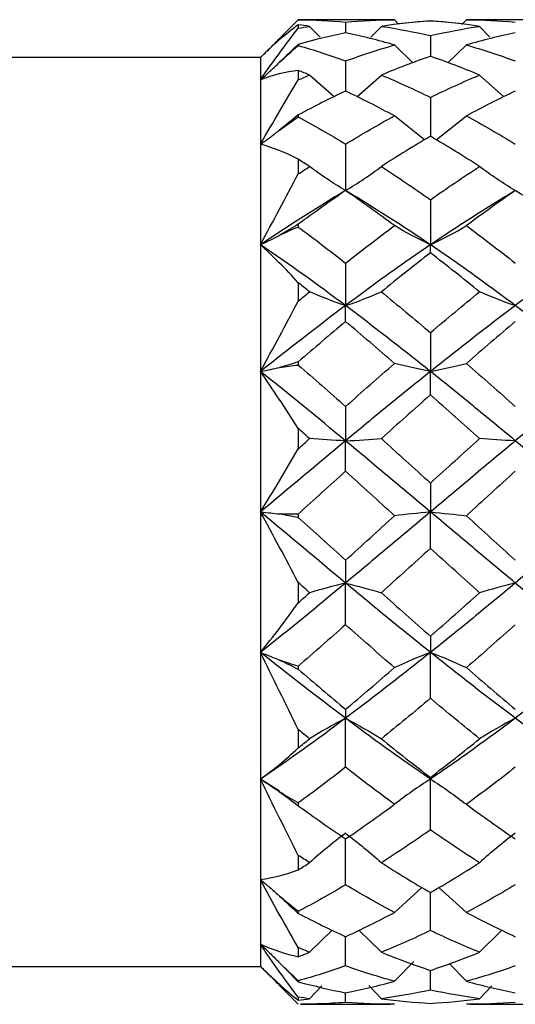
# Model space of a CAD drawing. Units: millimetres. Extents: x -67713 to 12318, y -7560 to 40105.
# Drawn here: x 12225 to 12232, y -7422 to -7410 of the extents above; entities that cross this region are included whole.
import ezdxf

# ---------------------------------------------------------------- set-up
doc = ezdxf.new("R2010")
doc.units = ezdxf.units.MM
doc.header["$LTSCALE"] = 10

msp = doc.modelspace()

# ---------------------------------------------------------------- linework, layer by layer
at = {"color": 7, "linetype": 'Continuous', "lineweight": 25}
for p, q in [((12228.94191, -7409.7277), (12228.94191, -7409.72803)), ((12228.97101, -7409.72809), (12228.94191, -7409.7277)), ((12230.11038, -7409.72764), (12228.97101, -7409.72764)), ((12229.54172, -7409.75782), (12229.54172, -7409.89376)), ((12230.16274, -7409.72783), (12230.11038, -7409.72962)), ((12230.2157, -7409.78339), (12230.16274, -7409.72783)), ((12230.2097, -7409.7771), (12230.61936, -7409.73842)), ((12230.61936, -7409.73842), (12231.02902, -7409.7771)), ((12231.01866, -7409.78798), (12231.07599, -7409.72783)), ((12231.12842, -7409.72841), (12231.07599, -7409.72783)), ((12232.2678, -7409.72764), (12231.12842, -7409.72764)), ((12228.94191, -7409.79218), (12228.94191, -7409.83491)), ((12229.21842, -7409.94793), (12229.08545, -7409.81221)), ((12229.86337, -7409.94831), (12229.99618, -7409.81221)), ((12231.37536, -7409.94831), (12231.24255, -7409.81221)), ((12230.61936, -7409.93029), (12230.61936, -7410.19248)), ((12228.94191, -7410.0416), (12228.94191, -7410.05511)), ((12230.39634, -7410.27387), (12230.16274, -7410.04832)), ((12230.83961, -7410.27655), (12231.07599, -7410.04832)), ((12228.46263, -7410.20692), (12218.33079, -7410.20692)), ((12228.46263, -7410.20692), (12228.46263, -7410.48906)), ((12229.54172, -7410.25159), (12229.54172, -7410.63358)), ((12228.94191, -7410.37153), (12228.94191, -7410.49161)), ((12228.46263, -7410.48906), (12228.46263, -7411.30815)), ((12229.39521, -7410.70544), (12229.08545, -7410.43036)), ((12229.68605, -7410.70686), (12229.99618, -7410.43036)), ((12231.55114, -7410.7055), (12231.24255, -7410.43036)), ((12230.61936, -7410.7138), (12230.61936, -7411.20618)), ((12228.94191, -7410.93626), (12228.94191, -7410.96163)), ((12230.54588, -7411.25057), (12230.16274, -7410.94892)), ((12230.69213, -7411.25114), (12231.07599, -7410.94892)), ((12228.46263, -7411.30815), (12228.46263, -7412.58401)), ((12229.54172, -7411.30556), (12229.54172, -7411.8962)), ((12228.94191, -7411.49934), (12228.94191, -7411.68501)), ((12230.61936, -7412.01227), (12230.61936, -7412.5844)), ((12228.94191, -7412.3241), (12228.94191, -7412.35885)), ((12228.46263, -7412.58401), (12228.46263, -7414.19176)), ((12230.61936, -7412.68664), (12230.61936, -7412.5844)), ((12229.54172, -7412.81655), (12229.54172, -7413.35607)), ((12228.94191, -7413.0652), (12228.94191, -7413.29829)), ((12229.54172, -7413.55804), (12229.54172, -7413.35607)), ((12230.61936, -7413.69859), (12230.61936, -7414.19221)), ((12228.94191, -7414.06926), (12228.94191, -7414.10998)), ((12228.46263, -7414.19176), (12228.46263, -7415.97402)), ((12230.61936, -7414.48894), (12230.61936, -7414.19221)), ((12229.54172, -7414.63667), (12229.54172, -7415.07225)), ((12228.94191, -7414.91585), (12228.94191, -7415.17354)), ((12229.54172, -7415.45641), (12229.54172, -7415.07225)), ((12230.61936, -7415.60769), (12230.61936, -7415.97449)), ((12228.46263, -7415.97402), (12228.46263, -7417.75632)), ((12228.94191, -7416.00092), (12228.94191, -7416.04363)), ((12230.61936, -7416.43665), (12230.61936, -7415.97449)), ((12229.54172, -7416.58774), (12229.54172, -7416.87674)), ((12228.94191, -7416.87013), (12228.94191, -7417.12719)), ((12229.54172, -7417.4055), (12229.54172, -7416.87674)), ((12230.61936, -7417.5527), (12230.61936, -7417.75677)), ((12228.46263, -7417.75632), (12228.46263, -7419.36421)), ((12230.61936, -7418.33912), (12230.61936, -7417.75677)), ((12228.94191, -7417.92999), (12228.94191, -7417.97051)), ((12229.54172, -7418.47879), (12229.54172, -7418.59292)), ((12229.54172, -7419.21452), (12229.54172, -7418.59292)), ((12228.94191, -7418.73673), (12228.94191, -7418.96801)), ((12228.70367, -7419.51871), (12228.46228, -7419.36488)), ((12228.46263, -7419.36421), (12228.46263, -7420.64028)), ((12230.61936, -7419.34322), (12230.61936, -7419.36459)), ((12230.61936, -7420.01013), (12230.61936, -7419.36459)), ((12228.94191, -7419.66765), (12228.94191, -7419.70201)), ((12229.54172, -7420.70637), (12229.54172, -7420.1247)), ((12228.94191, -7420.33295), (12228.94191, -7420.5158)), ((12228.46263, -7420.64028), (12228.46263, -7421.45964)), ((12230.5117, -7420.73857), (12230.16274, -7421.05624)), ((12230.72702, -7420.73857), (12231.07599, -7421.05624)), ((12230.61936, -7421.2861), (12230.61936, -7420.80398)), ((12228.94191, -7421.04379), (12228.94191, -7421.06863)), ((12229.37174, -7421.28055), (12229.08545, -7421.56201)), ((12229.54172, -7421.73504), (12229.54172, -7421.36435)), ((12229.71089, -7421.28042), (12229.99618, -7421.56201)), ((12231.52784, -7421.28042), (12231.24255, -7421.56201)), ((12228.46263, -7421.45964), (12228.46263, -7421.74207)), ((12228.94191, -7421.50253), (12228.94191, -7421.61906)), ((12218.33079, -7421.74207), (12228.46263, -7421.74207)), ((12230.40668, -7421.67889), (12230.16274, -7421.93019)), ((12230.85679, -7421.70438), (12231.07599, -7421.93019)), ((12230.61936, -7422.04214), (12230.61936, -7421.792)), ((12228.94191, -7421.92372), (12228.94191, -7421.9366)), ((12229.24237, -7421.98642), (12229.08545, -7422.15173)), ((12229.83575, -7421.98205), (12229.99618, -7422.15173)), ((12231.39903, -7421.98623), (12231.24255, -7422.15173)), ((12228.94191, -7422.13099), (12228.94191, -7422.16978)), ((12229.54172, -7422.19983), (12229.54172, -7422.07641)), ((12228.97101, -7422.22135), (12230.11038, -7422.22135)), ((12231.12842, -7422.22135), (12232.2678, -7422.22135))]:
    msp.add_line(p, q, dxfattribs=at)
for points in [[(12228.94191, -7409.7277), (12228.86242, -7409.8072), (12228.78304, -7409.88658), (12228.70376, -7409.96584)], [(12228.70376, -7409.96584), (12228.78334, -7409.88631), (12228.86271, -7409.80703), (12228.94191, -7409.72803)], [(12228.94191, -7409.72803), (12229.14219, -7409.73004), (12229.34251, -7409.74), (12229.54172, -7409.75782)], [(12229.54172, -7409.75782), (12229.74912, -7409.73927), (12229.95491, -7409.72927), (12230.16274, -7409.72783)], [(12230.61936, -7409.74476), (12230.41121, -7409.75874), (12230.20306, -7409.78129), (12229.99618, -7409.81221)], [(12231.24255, -7409.81221), (12231.03567, -7409.78129), (12230.82752, -7409.75874), (12230.61936, -7409.74476)], [(12231.07599, -7409.72783), (12231.28381, -7409.72927), (12231.48961, -7409.73927), (12231.69701, -7409.75782)], [(12228.94191, -7409.79218), (12228.78027, -7409.91114), (12228.6204, -7410.04918), (12228.46263, -7410.20692)], [(12228.46263, -7410.489), (12228.62176, -7410.25787), (12228.78148, -7410.03995), (12228.94191, -7409.83491)], [(12229.08545, -7409.81221), (12229.03761, -7409.80509), (12228.98976, -7409.79841), (12228.94191, -7409.79218)], [(12228.94191, -7409.83491), (12228.98976, -7409.8269), (12229.03761, -7409.81933), (12229.08545, -7409.81221)], [(12229.99618, -7409.81221), (12230.20306, -7409.84313), (12230.41121, -7409.88255), (12230.61936, -7409.93029)], [(12230.61936, -7409.93029), (12230.82752, -7409.88255), (12231.03567, -7409.84313), (12231.24255, -7409.81221)], [(12229.54172, -7409.89376), (12229.34251, -7409.93533), (12229.14219, -7409.98469), (12228.94191, -7410.0416)], [(12230.16274, -7410.04832), (12229.95491, -7409.98853), (12229.74912, -7409.93704), (12229.54172, -7409.89376)], [(12231.69701, -7409.89376), (12231.48961, -7409.93704), (12231.28381, -7409.98853), (12231.07599, -7410.04832)], [(12228.94191, -7410.0416), (12228.86242, -7410.11823), (12228.78304, -7410.1936), (12228.70376, -7410.26765)], [(12228.70376, -7410.26765), (12228.78334, -7410.19554), (12228.86271, -7410.1247), (12228.94191, -7410.05511)], [(12228.94191, -7410.05511), (12229.14219, -7410.11321), (12229.34251, -7410.17883), (12229.54172, -7410.25159)], [(12229.54172, -7410.25159), (12229.74912, -7410.17584), (12229.95491, -7410.10812), (12230.16274, -7410.04832)], [(12231.07599, -7410.04832), (12231.28381, -7410.10812), (12231.48961, -7410.17584), (12231.69701, -7410.25159)], [(12228.46263, -7410.20692), (12228.46713, -7410.20242), (12228.47164, -7410.19792), (12228.47614, -7410.19341)], [(12230.61936, -7410.19248), (12230.41121, -7410.264), (12230.20306, -7410.34348), (12229.99618, -7410.43036)], [(12231.24255, -7410.43036), (12231.03567, -7410.34348), (12230.82752, -7410.264), (12230.61936, -7410.19248)], [(12228.94191, -7410.37153), (12228.78027, -7410.39003), (12228.6204, -7410.42911), (12228.46263, -7410.4894)], [(12229.08545, -7410.43036), (12229.03761, -7410.41035), (12228.98976, -7410.39074), (12228.94191, -7410.37153)], [(12228.46263, -7410.489), (12228.46713, -7410.48494), (12228.47164, -7410.48088), (12228.47614, -7410.47681)], [(12228.46263, -7411.30804), (12228.62176, -7411.0275), (12228.78148, -7410.75541), (12228.94191, -7410.49161)], [(12228.94191, -7410.49161), (12228.98976, -7410.47079), (12229.03761, -7410.45038), (12229.08545, -7410.43036)], [(12229.99618, -7410.43036), (12230.20306, -7410.51725), (12230.41121, -7410.61191), (12230.61936, -7410.7138)], [(12230.61936, -7410.7138), (12230.82752, -7410.61191), (12231.03567, -7410.51725), (12231.24255, -7410.43036)], [(12229.54172, -7410.63358), (12229.34251, -7410.7277), (12229.14219, -7410.82878), (12228.94191, -7410.93626)], [(12230.16274, -7410.94892), (12229.95491, -7410.83662), (12229.74912, -7410.73157), (12229.54172, -7410.63358)], [(12231.69701, -7410.63358), (12231.48961, -7410.73157), (12231.28381, -7410.83662), (12231.07599, -7410.94892)], [(12228.94191, -7410.93626), (12228.86242, -7411.00252), (12228.78304, -7411.0665), (12228.70376, -7411.12808)], [(12228.70376, -7411.12808), (12228.78334, -7411.07047), (12228.86271, -7411.015), (12228.94191, -7410.96163)], [(12228.94191, -7410.96163), (12229.14219, -7411.07012), (12229.34251, -7411.18499), (12229.54172, -7411.30556)], [(12229.54172, -7411.30556), (12229.74912, -7411.18003), (12229.95491, -7411.06122), (12230.16274, -7410.94892)], [(12231.07599, -7410.94892), (12231.28381, -7411.06122), (12231.48961, -7411.18003), (12231.69701, -7411.30556)], [(12230.61936, -7411.20618), (12230.41121, -7411.32825), (12230.20306, -7411.45687), (12229.99618, -7411.59122)], [(12231.24255, -7411.59122), (12231.03567, -7411.45687), (12230.82752, -7411.32825), (12230.61936, -7411.20618)], [(12228.46263, -7411.30804), (12228.46713, -7411.30482), (12228.47164, -7411.3016), (12228.47614, -7411.29836)], [(12228.94191, -7411.49934), (12228.78027, -7411.41556), (12228.6204, -7411.35187), (12228.46263, -7411.30881)], [(12229.08545, -7411.59122), (12229.03761, -7411.56027), (12228.98976, -7411.52964), (12228.94191, -7411.49934)], [(12228.94191, -7411.68501), (12228.98976, -7411.65343), (12229.03761, -7411.62216), (12229.08545, -7411.59122)], [(12229.54172, -7411.8962), (12229.38111, -7411.80068), (12229.22912, -7411.69886), (12229.08545, -7411.59122)], [(12229.54172, -7411.8962), (12229.70204, -7411.80085), (12229.8531, -7411.69884), (12229.99618, -7411.59122)], [(12229.99618, -7411.59122), (12230.20306, -7411.72557), (12230.41121, -7411.8662), (12230.61936, -7412.01227)], [(12230.61936, -7412.01227), (12230.82752, -7411.8662), (12231.03567, -7411.72557), (12231.24255, -7411.59122)], [(12231.69701, -7411.8962), (12231.53668, -7411.80085), (12231.38562, -7411.69884), (12231.24255, -7411.59122)], [(12228.46263, -7412.58387), (12228.62176, -7412.28137), (12228.78148, -7411.98176), (12228.94191, -7411.68501)], [(12229.54172, -7411.8962), (12229.18325, -7412.1094), (12228.8212, -7412.34012), (12228.46221, -7412.58416)], [(12229.54172, -7411.8962), (12229.34251, -7412.03367), (12229.14219, -7412.17656), (12228.94191, -7412.3241)], [(12230.16274, -7412.34145), (12229.95491, -7412.18765), (12229.74912, -7412.03932), (12229.54172, -7411.8962)], [(12231.69701, -7411.8962), (12231.48961, -7412.03932), (12231.28381, -7412.18765), (12231.07599, -7412.34145)], [(12232.77687, -7412.5844), (12232.41777, -7412.34028), (12232.0556, -7412.10947), (12231.69701, -7411.8962)], [(12228.94191, -7412.3241), (12228.86242, -7412.3735), (12228.78304, -7412.41983), (12228.70376, -7412.46292)], [(12228.70376, -7412.46292), (12228.78334, -7412.42543), (12228.86271, -7412.39077), (12228.94191, -7412.35885)], [(12228.94191, -7412.35885), (12229.14219, -7412.5071), (12229.34251, -7412.65997), (12229.54172, -7412.81655)], [(12229.54172, -7412.81655), (12229.74912, -7412.65353), (12229.95491, -7412.49526), (12230.16274, -7412.34145)], [(12230.61936, -7412.5844), (12230.45841, -7412.50874), (12230.30631, -7412.42761), (12230.16274, -7412.34145)], [(12230.61936, -7412.5844), (12230.78032, -7412.50874), (12230.93242, -7412.42761), (12231.07599, -7412.34145)], [(12231.07599, -7412.34145), (12231.28381, -7412.49526), (12231.48961, -7412.65353), (12231.69701, -7412.81655)], [(12229.54172, -7413.35607), (12229.18327, -7413.08744), (12228.82124, -7412.82872), (12228.46228, -7412.58468)], [(12228.46263, -7412.58387), (12228.46713, -7412.5818), (12228.47164, -7412.57973), (12228.47614, -7412.57764)], [(12228.94191, -7413.0652), (12228.78027, -7412.88736), (12228.6204, -7412.72712), (12228.46263, -7412.58492)], [(12232.77687, -7412.5844), (12232.41777, -7412.82852), (12232.0556, -7413.08733), (12231.69701, -7413.35607)], [(12230.61936, -7412.68664), (12230.41121, -7412.8473), (12230.20306, -7413.01248), (12229.99618, -7413.18114)], [(12231.24255, -7413.18114), (12231.03567, -7413.01248), (12230.82752, -7412.8473), (12230.61936, -7412.68664)], [(12229.08545, -7413.18114), (12229.03761, -7413.14229), (12228.98976, -7413.10364), (12228.94191, -7413.0652)], [(12228.94191, -7413.29829), (12228.98976, -7413.25904), (12229.03761, -7413.21999), (12229.08545, -7413.18114)], [(12229.54172, -7413.35607), (12229.38111, -7413.30193), (12229.22912, -7413.24347), (12229.08545, -7413.18114)], [(12229.54172, -7413.35607), (12229.70204, -7413.30202), (12229.8531, -7413.24345), (12229.99618, -7413.18114)], [(12229.99618, -7413.18114), (12230.20306, -7413.3498), (12230.41121, -7413.52263), (12230.61936, -7413.69859)], [(12230.61936, -7413.69859), (12230.82752, -7413.52263), (12231.03567, -7413.3498), (12231.24255, -7413.18114)], [(12231.69701, -7413.35607), (12231.53668, -7413.30202), (12231.38562, -7413.24345), (12231.24255, -7413.18114)], [(12229.54172, -7413.35607), (12229.18325, -7413.62472), (12228.8212, -7413.90505), (12228.46221, -7414.19193)], [(12228.46263, -7414.19159), (12228.62176, -7413.89676), (12228.78148, -7413.59894), (12228.94191, -7413.29829)], [(12232.77687, -7414.19221), (12232.41777, -7413.90523), (12232.0556, -7413.6248), (12231.69701, -7413.35607)], [(12229.54172, -7413.55804), (12229.34251, -7413.72539), (12229.14219, -7413.89612), (12228.94191, -7414.06926)], [(12230.16274, -7414.08961), (12229.95491, -7413.90935), (12229.74912, -7413.73227), (12229.54172, -7413.55804)], [(12231.69701, -7413.55804), (12231.48961, -7413.73227), (12231.28381, -7413.90935), (12231.07599, -7414.08961)], [(12228.94191, -7414.06926), (12228.86242, -7414.09697), (12228.78304, -7414.12111), (12228.70376, -7414.14149)], [(12228.70376, -7414.14149), (12228.78334, -7414.1278), (12228.86271, -7414.11733), (12228.94191, -7414.10998)], [(12228.94191, -7414.10998), (12229.14219, -7414.2835), (12229.34251, -7414.4594), (12229.54172, -7414.63667)], [(12229.54172, -7414.63667), (12229.74912, -7414.45212), (12229.95491, -7414.26987), (12230.16274, -7414.08961)], [(12230.61936, -7414.19221), (12230.45841, -7414.16107), (12230.30631, -7414.12673), (12230.16274, -7414.08961)], [(12230.61936, -7414.19221), (12230.78032, -7414.16107), (12230.93242, -7414.12673), (12231.07599, -7414.08961)], [(12231.07599, -7414.08961), (12231.28381, -7414.26987), (12231.48961, -7414.45212), (12231.69701, -7414.63667)], [(12229.54172, -7415.07225), (12229.18327, -7414.77447), (12228.82124, -7414.47943), (12228.46228, -7414.19255)], [(12228.46263, -7414.19159), (12228.46713, -7414.19088), (12228.47164, -7414.19016), (12228.47614, -7414.18943)], [(12228.94191, -7414.91585), (12228.78027, -7414.66134), (12228.6204, -7414.42024), (12228.46263, -7414.19284)], [(12232.77687, -7414.19221), (12232.41777, -7414.4792), (12232.0556, -7414.77435), (12231.69701, -7415.07225)], [(12230.61936, -7414.48894), (12230.41121, -7414.67246), (12230.20306, -7414.85803), (12229.99618, -7415.04449)], [(12231.24255, -7415.04449), (12231.03567, -7414.85803), (12230.82752, -7414.67246), (12230.61936, -7414.48894)], [(12229.08545, -7415.04449), (12229.03761, -7415.00154), (12228.98976, -7414.95866), (12228.94191, -7414.91585)], [(12229.54172, -7415.07225), (12229.18325, -7415.37004), (12228.8212, -7415.67254), (12228.46221, -7415.9742)], [(12228.94191, -7415.17354), (12228.98976, -7415.13046), (12229.03761, -7415.08744), (12229.08545, -7415.04449)], [(12229.54172, -7415.07225), (12229.38111, -7415.06478), (12229.22912, -7415.0554), (12229.08545, -7415.04449)], [(12229.54172, -7415.07225), (12229.70204, -7415.0648), (12229.8531, -7415.0554), (12229.99618, -7415.04449)], [(12229.99618, -7415.04449), (12230.20306, -7415.23095), (12230.41121, -7415.41907), (12230.61936, -7415.60769)], [(12230.61936, -7415.60769), (12230.82752, -7415.41907), (12231.03567, -7415.23095), (12231.24255, -7415.04449)], [(12231.69701, -7415.07225), (12231.53668, -7415.0648), (12231.38562, -7415.0554), (12231.24255, -7415.04449)], [(12232.77687, -7415.97449), (12232.41777, -7415.67274), (12232.0556, -7415.37014), (12231.69701, -7415.07225)], [(12228.46263, -7415.97384), (12228.62176, -7415.71553), (12228.78148, -7415.44866), (12228.94191, -7415.17354)], [(12229.54172, -7415.45641), (12229.34251, -7415.63727), (12229.14219, -7415.81912), (12228.94191, -7416.00092)], [(12230.16274, -7416.02228), (12229.95491, -7415.83321), (12229.74912, -7415.6447), (12229.54172, -7415.45641)], [(12231.69701, -7415.45641), (12231.48961, -7415.6447), (12231.28381, -7415.83321), (12231.07599, -7416.02228)], [(12229.54172, -7416.87674), (12229.18327, -7416.57896), (12228.82124, -7416.27648), (12228.46228, -7415.97485)], [(12228.46263, -7415.97384), (12228.46713, -7415.97456), (12228.47164, -7415.97526), (12228.47614, -7415.97596)], [(12228.94191, -7416.87013), (12228.78027, -7416.56387), (12228.6204, -7416.26551), (12228.46263, -7415.97515)], [(12228.94191, -7416.00092), (12228.86242, -7416.00423), (12228.78304, -7416.00382), (12228.70376, -7415.99949)], [(12228.70376, -7415.99949), (12228.78334, -7416.01093), (12228.86271, -7416.02569), (12228.94191, -7416.04363)], [(12230.61936, -7415.97449), (12230.45841, -7415.99092), (12230.30631, -7416.00673), (12230.16274, -7416.02228)], [(12230.61936, -7415.97449), (12230.78032, -7415.99092), (12230.93242, -7416.00673), (12231.07599, -7416.02228)], [(12232.77687, -7415.97449), (12232.41777, -7416.27625), (12232.0556, -7416.57885), (12231.69701, -7416.87674)], [(12228.94191, -7416.04363), (12229.14219, -7416.22543), (12229.34251, -7416.40714), (12229.54172, -7416.58774)], [(12229.54172, -7416.58774), (12229.74912, -7416.39972), (12229.95491, -7416.21134), (12230.16274, -7416.02228)], [(12231.07599, -7416.02228), (12231.28381, -7416.21134), (12231.48961, -7416.39972), (12231.69701, -7416.58774)], [(12230.61936, -7416.43665), (12230.41121, -7416.62508), (12230.20306, -7416.81287), (12229.99618, -7416.99888)], [(12231.24255, -7416.99888), (12231.03567, -7416.81287), (12230.82752, -7416.62508), (12230.61936, -7416.43665)], [(12229.54172, -7416.87674), (12229.18325, -7417.17454), (12228.8212, -7417.4696), (12228.46221, -7417.75649)], [(12229.08545, -7416.99888), (12229.03761, -7416.95604), (12228.98976, -7416.91311), (12228.94191, -7416.87013)], [(12229.54172, -7416.87674), (12229.38111, -7416.91669), (12229.22912, -7416.95731), (12229.08545, -7416.99888)], [(12229.54172, -7416.87674), (12229.70204, -7416.91662), (12229.8531, -7416.95732), (12229.99618, -7416.99888)], [(12231.69701, -7416.87674), (12231.53668, -7416.91662), (12231.38562, -7416.95732), (12231.24255, -7416.99888)], [(12232.77687, -7417.75677), (12232.41777, -7417.46979), (12232.0556, -7417.17464), (12231.69701, -7416.87674)], [(12228.94191, -7417.12719), (12228.98976, -7417.0845), (12229.03761, -7417.04173), (12229.08545, -7416.99888)], [(12229.99618, -7416.99888), (12230.20306, -7417.18489), (12230.41121, -7417.36988), (12230.61936, -7417.5527)], [(12230.61936, -7417.5527), (12230.82752, -7417.36988), (12231.03567, -7417.18489), (12231.24255, -7416.99888)], [(12228.46263, -7417.75615), (12228.62176, -7417.55964), (12228.78148, -7417.34985), (12228.94191, -7417.12719)], [(12229.54172, -7417.4055), (12229.34251, -7417.58216), (12229.14219, -7417.75732), (12228.94191, -7417.92999)], [(12230.16274, -7417.95026), (12229.95491, -7417.7709), (12229.74912, -7417.58942), (12229.54172, -7417.4055)], [(12231.69701, -7417.4055), (12231.48961, -7417.58942), (12231.28381, -7417.7709), (12231.07599, -7417.95026)], [(12229.54172, -7418.59292), (12229.18327, -7418.32429), (12228.82124, -7418.04398), (12228.46228, -7417.75711)], [(12228.46263, -7417.75615), (12228.46713, -7417.75822), (12228.47164, -7417.76028), (12228.47614, -7417.76234)], [(12228.94191, -7418.73673), (12228.78027, -7418.4087), (12228.6204, -7418.08229), (12228.46263, -7417.75739)], [(12230.61936, -7417.75677), (12230.45841, -7417.81915), (12230.30631, -7417.88358), (12230.16274, -7417.95026)], [(12230.61936, -7417.75677), (12230.78032, -7417.81915), (12230.93242, -7417.88358), (12231.07599, -7417.95026)], [(12232.77687, -7417.75677), (12232.41777, -7418.04376), (12232.0556, -7418.32419), (12231.69701, -7418.59292)], [(12228.94191, -7417.92999), (12228.86242, -7417.90857), (12228.78304, -7417.88365), (12228.70376, -7417.85504)], [(12228.70376, -7417.85504), (12228.78334, -7417.8905), (12228.86271, -7417.92904), (12228.94191, -7417.97051)], [(12228.94191, -7417.97051), (12229.14219, -7418.14279), (12229.34251, -7418.31253), (12229.54172, -7418.47879)], [(12229.54172, -7418.47879), (12229.74912, -7418.3057), (12229.95491, -7418.12963), (12230.16274, -7417.95026)], [(12231.07599, -7417.95026), (12231.28381, -7418.12963), (12231.48961, -7418.3057), (12231.69701, -7418.47879)], [(12230.61936, -7418.33912), (12230.41121, -7418.51401), (12230.20306, -7418.68565), (12229.99618, -7418.853)], [(12231.24255, -7418.853), (12231.03567, -7418.68565), (12230.82752, -7418.51401), (12230.61936, -7418.33912)], [(12229.54172, -7418.59292), (12229.18325, -7418.86157), (12228.8212, -7419.1203), (12228.46221, -7419.36435)], [(12229.54172, -7418.59292), (12229.38111, -7418.67637), (12229.22912, -7418.76301), (12229.08545, -7418.853)], [(12229.54172, -7418.59292), (12229.70204, -7418.67622), (12229.8531, -7418.76303), (12229.99618, -7418.853)], [(12231.69701, -7418.59292), (12231.53668, -7418.67622), (12231.38562, -7418.76303), (12231.24255, -7418.853)], [(12232.77687, -7419.36459), (12232.41777, -7419.12047), (12232.0556, -7418.86165), (12231.69701, -7418.59292)], [(12229.08545, -7418.853), (12229.03761, -7418.81445), (12228.98976, -7418.77569), (12228.94191, -7418.73673)], [(12228.94191, -7418.96801), (12228.98976, -7418.92988), (12229.03761, -7418.89154), (12229.08545, -7418.853)], [(12229.99618, -7418.853), (12230.20306, -7419.02034), (12230.41121, -7419.1841), (12230.61936, -7419.34322)], [(12230.61936, -7419.34322), (12230.82752, -7419.1841), (12231.03567, -7419.02034), (12231.24255, -7418.853)], [(12228.46263, -7419.36406), (12228.62176, -7419.2486), (12228.78148, -7419.11642), (12228.94191, -7418.96801)], [(12229.54172, -7419.21452), (12229.34251, -7419.36968), (12229.14219, -7419.52102), (12228.94191, -7419.66765)], [(12230.16274, -7419.68485), (12229.95491, -7419.53275), (12229.74912, -7419.37605), (12229.54172, -7419.21452)], [(12231.69701, -7419.21452), (12231.48961, -7419.37605), (12231.28381, -7419.53275), (12231.07599, -7419.68485)], [(12228.46263, -7419.36406), (12228.46713, -7419.36728), (12228.47164, -7419.3705), (12228.47614, -7419.37371)], [(12228.94191, -7420.33295), (12228.78027, -7420.01526), (12228.6204, -7419.69274), (12228.46263, -7419.36512)], [(12230.61936, -7419.36459), (12230.45841, -7419.46682), (12230.30631, -7419.57355), (12230.16274, -7419.68485)], [(12230.61936, -7419.36459), (12230.78032, -7419.46682), (12230.93242, -7419.57355), (12231.07599, -7419.68485)], [(12228.94191, -7419.66765), (12228.86242, -7419.6236), (12228.78304, -7419.5766), (12228.70376, -7419.52651)], [(12228.70376, -7419.52651), (12228.78334, -7419.58252), (12228.86271, -7419.64106), (12228.94191, -7419.70201)], [(12228.94191, -7419.70201), (12229.14219, -7419.8479), (12229.34251, -7419.98906), (12229.54172, -7420.1247)], [(12229.54172, -7420.1247), (12229.74912, -7419.98348), (12229.95491, -7419.83695), (12230.16274, -7419.68485)], [(12231.07599, -7419.68485), (12231.28381, -7419.83695), (12231.48961, -7419.98348), (12231.69701, -7420.1247)], [(12230.61936, -7420.01013), (12230.41121, -7420.15436), (12230.20306, -7420.29303), (12229.99618, -7420.42534)], [(12231.24255, -7420.42534), (12231.03567, -7420.29303), (12230.82752, -7420.15436), (12230.61936, -7420.01013)], [(12229.54172, -7420.05279), (12229.38111, -7420.17157), (12229.22912, -7420.29575), (12229.08545, -7420.42534)], [(12229.54172, -7420.05279), (12229.70204, -7420.17136), (12229.8531, -7420.29578), (12229.99618, -7420.42534)], [(12231.69701, -7420.05279), (12231.53668, -7420.17136), (12231.38562, -7420.29578), (12231.24255, -7420.42534)], [(12229.08545, -7420.42534), (12229.03761, -7420.39487), (12228.98976, -7420.36407), (12228.94191, -7420.33295)], [(12228.94191, -7420.5158), (12228.98976, -7420.48597), (12229.03761, -7420.45582), (12229.08545, -7420.42534)], [(12229.99618, -7420.42534), (12230.20306, -7420.55765), (12230.41121, -7420.68414), (12230.61936, -7420.80398)], [(12230.61936, -7420.80398), (12230.82752, -7420.68414), (12231.03567, -7420.55765), (12231.24255, -7420.42534)], [(12228.46263, -7420.64018), (12228.62176, -7420.61706), (12228.78148, -7420.57542), (12228.94191, -7420.5158)], [(12228.46263, -7420.64018), (12228.46713, -7420.64424), (12228.47164, -7420.64829), (12228.47614, -7420.65235)], [(12228.94191, -7421.50253), (12228.78027, -7421.22628), (12228.6204, -7420.93923), (12228.46263, -7420.64095)], [(12229.54172, -7420.70637), (12229.34251, -7420.82485), (12229.14219, -7420.93755), (12228.94191, -7421.04379)], [(12230.16274, -7421.05624), (12229.95491, -7420.94628), (12229.74912, -7420.82972), (12229.54172, -7420.70637)], [(12231.69701, -7420.70637), (12231.48961, -7420.82972), (12231.28381, -7420.94628), (12231.07599, -7421.05624)], [(12228.94191, -7421.04379), (12228.86242, -7420.98142), (12228.78304, -7420.91696), (12228.70376, -7420.85028)], [(12228.70376, -7420.85028), (12228.78334, -7420.92136), (12228.86271, -7420.99417), (12228.94191, -7421.06863)], [(12228.94191, -7421.06863), (12229.14219, -7421.17386), (12229.34251, -7421.27261), (12229.54172, -7421.36435)], [(12229.54172, -7421.36435), (12229.74912, -7421.26884), (12229.95491, -7421.1662), (12230.16274, -7421.05624)], [(12231.07599, -7421.05624), (12231.28381, -7421.1662), (12231.48961, -7421.26884), (12231.69701, -7421.36435)], [(12230.61936, -7421.2861), (12230.41121, -7421.38555), (12230.20306, -7421.47769), (12229.99618, -7421.56201)], [(12231.24255, -7421.56201), (12231.03567, -7421.47769), (12230.82752, -7421.38555), (12230.61936, -7421.2861)], [(12228.46263, -7421.45959), (12228.62176, -7421.53107), (12228.78148, -7421.58406), (12228.94191, -7421.61906)], [(12228.46263, -7421.45959), (12228.46713, -7421.46408), (12228.47164, -7421.46858), (12228.47614, -7421.47308)], [(12228.94191, -7422.13099), (12228.78027, -7421.92321), (12228.6204, -7421.69973), (12228.46263, -7421.45999)], [(12229.08545, -7421.56201), (12229.03761, -7421.54259), (12228.98976, -7421.52276), (12228.94191, -7421.50253)], [(12228.94191, -7421.61906), (12228.98976, -7421.60045), (12229.03761, -7421.58143), (12229.08545, -7421.56201)], [(12229.99618, -7421.56201), (12230.20306, -7421.64633), (12230.41121, -7421.72316), (12230.61936, -7421.792)], [(12230.61936, -7421.792), (12230.82752, -7421.72316), (12231.03567, -7421.64633), (12231.24255, -7421.56201)], [(12228.46263, -7421.74207), (12228.62176, -7421.90117), (12228.78148, -7422.0436), (12228.94191, -7422.16978)], [(12228.46263, -7421.74207), (12228.46713, -7421.74657), (12228.47164, -7421.75107), (12228.47614, -7421.75558)], [(12228.94191, -7421.92372), (12228.86242, -7421.84913), (12228.78304, -7421.77351), (12228.70376, -7421.69678)], [(12228.70376, -7421.69678), (12228.78334, -7421.77597), (12228.86271, -7421.85593), (12228.94191, -7421.9366)], [(12229.54172, -7421.73504), (12229.34251, -7421.80524), (12229.14219, -7421.86827), (12228.94191, -7421.92372)], [(12230.16274, -7421.93019), (12229.95491, -7421.87315), (12229.74912, -7421.80813), (12229.54172, -7421.73504)], [(12231.69701, -7421.73504), (12231.48961, -7421.80813), (12231.28381, -7421.87315), (12231.07599, -7421.93019)], [(12228.94191, -7422.22129), (12228.86242, -7422.14179), (12228.78304, -7422.06241), (12228.70376, -7421.98315)], [(12228.94191, -7421.9366), (12229.14219, -7421.99087), (12229.34251, -7422.03754), (12229.54172, -7422.07641)], [(12229.54172, -7422.07641), (12229.74912, -7422.03595), (12229.95491, -7421.98724), (12230.16274, -7421.93019)], [(12231.07599, -7421.93019), (12231.28381, -7421.98724), (12231.48961, -7422.03595), (12231.69701, -7422.07641)], [(12229.08545, -7422.15173), (12229.03761, -7422.14526), (12228.98976, -7422.13835), (12228.94191, -7422.13099)], [(12230.61936, -7422.04214), (12230.41121, -7422.08707), (12230.20306, -7422.12366), (12229.99618, -7422.15173)], [(12231.24255, -7422.15173), (12231.03567, -7422.12366), (12230.82752, -7422.08707), (12230.61936, -7422.04214)], [(12228.94191, -7422.16978), (12228.98976, -7422.16422), (12229.03761, -7422.1582), (12229.08545, -7422.15173)], [(12230.16274, -7422.22116), (12229.95491, -7422.22261), (12229.74912, -7422.21549), (12229.54172, -7422.19983)], [(12229.99618, -7422.15173), (12230.20306, -7422.1798), (12230.41121, -7422.19947), (12230.61936, -7422.21057)], [(12230.61936, -7422.21057), (12230.82752, -7422.19947), (12231.03567, -7422.1798), (12231.24255, -7422.15173)], [(12231.69701, -7422.19983), (12231.48961, -7422.21549), (12231.28381, -7422.22261), (12231.07599, -7422.22116)]]:
    msp.add_open_spline(points, degree=3, dxfattribs=at)
for points, knots in [([(12228.47614, -7410.19341), (12228.51476, -7410.15628), (12228.59212, -7410.08192), (12228.66651, -7410.00457), (12228.70376, -7409.96584)], [0, 0, 0, 0, 0.49931381, 1, 1, 1, 1]), ([(12228.47614, -7410.47681), (12228.51476, -7410.44272), (12228.59212, -7410.37445), (12228.66651, -7410.30328), (12228.70376, -7410.26765)], [0, 0, 0, 0, 0.499313809, 1, 1, 1, 1]), ([(12228.47614, -7411.29836), (12228.51476, -7411.27065), (12228.59212, -7411.21515), (12228.66651, -7411.15713), (12228.70376, -7411.12808)], [0, 0, 0, 0, 0.49931381, 1, 1, 1, 1]), ([(12230.61936, -7412.5844), (12230.43892, -7412.46205), (12230.25847, -7412.34321), (12229.89925, -7412.11358), (12229.7212, -7412.00295), (12229.54172, -7411.8962)], [0, 0, 0, 0, 0.5, 0.5, 1, 1, 1, 1]), ([(12231.69701, -7411.8962), (12231.51753, -7412.00295), (12231.33947, -7412.11358), (12230.98025, -7412.34321), (12230.79981, -7412.46205), (12230.61936, -7412.5844)], [0, 0, 0, 0, 0.5, 0.5, 1, 1, 1, 1]), ([(12228.47614, -7412.57764), (12228.51476, -7412.55902), (12228.59212, -7412.52173), (12228.66651, -7412.48254), (12228.70376, -7412.46292)], [0, 0, 0, 0, 0.49931381, 1, 1, 1, 1]), ([(12230.61936, -7412.5844), (12230.43892, -7412.70674), (12230.25847, -7412.83259), (12229.89925, -7413.0901), (12229.7212, -7413.22156), (12229.54172, -7413.35607)], [0, 0, 0, 0, 0.5, 0.5, 1, 1, 1, 1]), ([(12231.69701, -7413.35607), (12231.51753, -7413.22156), (12231.33947, -7413.0901), (12230.98025, -7412.83259), (12230.79981, -7412.70674), (12230.61936, -7412.5844)], [0, 0, 0, 0, 0.5, 0.5, 1, 1, 1, 1]), ([(12230.61936, -7414.19221), (12230.43892, -7414.04839), (12230.25847, -7413.9064), (12229.89925, -7413.62741), (12229.7212, -7413.49057), (12229.54172, -7413.35607)], [0, 0, 0, 0, 0.5, 0.5, 1, 1, 1, 1]), ([(12231.69701, -7413.35607), (12231.51753, -7413.49057), (12231.33947, -7413.62741), (12230.98025, -7413.9064), (12230.79981, -7414.04839), (12230.61936, -7414.19221)], [0, 0, 0, 0, 0.5, 0.5, 1, 1, 1, 1]), ([(12228.47614, -7414.18943), (12228.51476, -7414.18173), (12228.59212, -7414.16629), (12228.66651, -7414.14976), (12228.70376, -7414.14149)], [0, 0, 0, 0, 0.49931381, 1, 1, 1, 1]), ([(12230.61936, -7414.19221), (12230.43892, -7414.33604), (12230.25847, -7414.48171), (12229.89925, -7414.77536), (12229.7212, -7414.92315), (12229.54172, -7415.07225)], [0, 0, 0, 0, 0.5, 0.5, 1, 1, 1, 1]), ([(12231.69701, -7415.07225), (12231.51753, -7414.92315), (12231.33947, -7414.77536), (12230.98025, -7414.48171), (12230.79981, -7414.33604), (12230.61936, -7414.19221)], [0, 0, 0, 0, 0.5, 0.5, 1, 1, 1, 1]), ([(12230.61936, -7415.97449), (12230.43892, -7415.82326), (12230.25847, -7415.67204), (12229.89925, -7415.37098), (12229.7212, -7415.22135), (12229.54172, -7415.07225)], [0, 0, 0, 0, 0.5, 0.5, 1, 1, 1, 1]), ([(12231.69701, -7415.07225), (12231.51753, -7415.22135), (12231.33947, -7415.37098), (12230.98025, -7415.67204), (12230.79981, -7415.82326), (12230.61936, -7415.97449)], [0, 0, 0, 0, 0.5, 0.5, 1, 1, 1, 1]), ([(12228.47614, -7415.97596), (12228.51476, -7415.97992), (12228.59212, -7415.98785), (12228.66651, -7415.9956), (12228.70376, -7415.99949)], [0, 0, 0, 0, 0.49931381, 1, 1, 1, 1]), ([(12230.61936, -7415.97449), (12230.43892, -7416.12572), (12230.25847, -7416.27695), (12229.89925, -7416.57801), (12229.7212, -7416.72764), (12229.54172, -7416.87674)], [0, 0, 0, 0, 0.5, 0.5, 1, 1, 1, 1]), ([(12231.69701, -7416.87674), (12231.51753, -7416.72764), (12231.33947, -7416.57801), (12230.98025, -7416.27695), (12230.79981, -7416.12572), (12230.61936, -7415.97449)], [0, 0, 0, 0, 0.5, 0.5, 1, 1, 1, 1]), ([(12230.61936, -7417.75677), (12230.43892, -7417.61295), (12230.25847, -7417.46728), (12229.89925, -7417.17363), (12229.7212, -7417.02584), (12229.54172, -7416.87674)], [0, 0, 0, 0, 0.5, 0.5, 1, 1, 1, 1]), ([(12231.69701, -7416.87674), (12231.51753, -7417.02584), (12231.33947, -7417.17363), (12230.98025, -7417.46728), (12230.79981, -7417.61295), (12230.61936, -7417.75677)], [0, 0, 0, 0, 0.5, 0.5, 1, 1, 1, 1]), ([(12230.61936, -7417.75677), (12230.43892, -7417.9006), (12230.25847, -7418.04259), (12229.89925, -7418.32158), (12229.7212, -7418.45841), (12229.54172, -7418.59292)], [0, 0, 0, 0, 0.5, 0.5, 1, 1, 1, 1]), ([(12231.69701, -7418.59292), (12231.51753, -7418.45841), (12231.33947, -7418.32158), (12230.98025, -7418.04259), (12230.79981, -7417.9006), (12230.61936, -7417.75677)], [0, 0, 0, 0, 0.5, 0.5, 1, 1, 1, 1]), ([(12228.47614, -7417.76234), (12228.51476, -7417.77758), (12228.59212, -7417.8081), (12228.66651, -7417.83938), (12228.70376, -7417.85504)], [0, 0, 0, 0, 0.49931381, 1, 1, 1, 1]), ([(12230.61936, -7419.36459), (12230.43892, -7419.24224), (12230.25847, -7419.1164), (12229.89925, -7418.85889), (12229.7212, -7418.72743), (12229.54172, -7418.59292)], [0, 0, 0, 0, 0.5, 0.5, 1, 1, 1, 1]), ([(12231.69701, -7418.59292), (12231.51753, -7418.72743), (12231.33947, -7418.85889), (12230.98025, -7419.1164), (12230.79981, -7419.24224), (12230.61936, -7419.36459)], [0, 0, 0, 0, 0.5, 0.5, 1, 1, 1, 1]), ([(12228.47614, -7419.37371), (12228.51471, -7419.3987), (12228.59207, -7419.44883), (12228.66646, -7419.50057), (12228.70376, -7419.52651)], [0, 0, 0, 0, 0.49857252, 1, 1, 1, 1]), ([(12228.47614, -7420.65235), (12228.51471, -7420.68467), (12228.59207, -7420.74949), (12228.66646, -7420.81662), (12228.70376, -7420.85028)], [0, 0, 0, 0, 0.49857252, 1, 1, 1, 1]), ([(12228.47614, -7421.47308), (12228.51471, -7421.50956), (12228.59207, -7421.58274), (12228.66646, -7421.6587), (12228.70376, -7421.69678)], [0, 0, 0, 0, 0.49857252, 1, 1, 1, 1]), ([(12228.47614, -7421.75558), (12228.51471, -7421.79265), (12228.59207, -7421.86701), (12228.66646, -7421.94436), (12228.70376, -7421.98315)], [0, 0, 0, 0, 0.49857252, 1, 1, 1, 1]), ([(12229.54172, -7422.19983), (12229.42991, -7422.20709), (12229.23977, -7422.21943), (12229.04942, -7422.22047), (12228.97101, -7422.22089)], [0, 0, 0, 0, 0.588073699, 1, 1, 1, 1])]:
    msp.add_open_spline(points, degree=3, knots=knots, dxfattribs=at)

doc.saveas('drawing.dxf')
